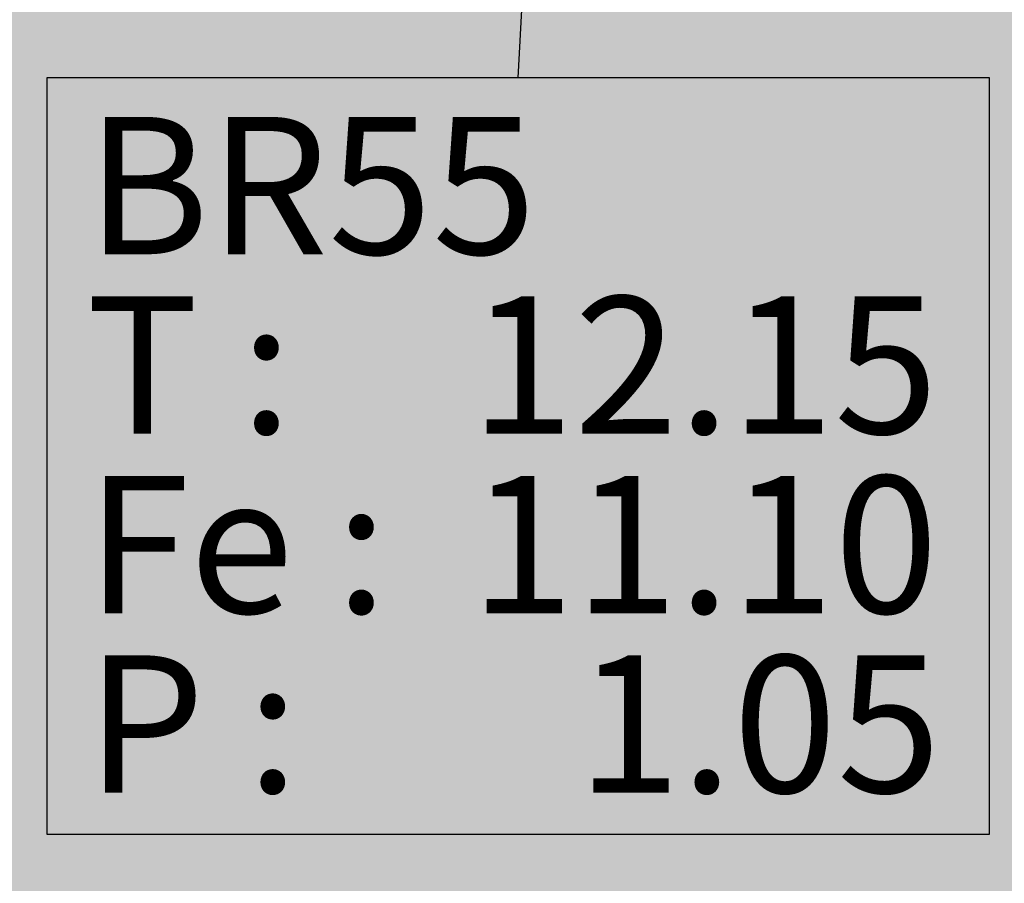
# Model space of a CAD drawing. Units: metres. Extents: x -3 to 102, y -2 to 72.
# Drawn here: x 81 to 86, y 25 to 29 of the extents above; entities that cross this region are included whole.
import ezdxf

# ---------------------------------------------------------------- set-up
doc = ezdxf.new("R2010")
doc.units = ezdxf.units.M
doc.layers.add('ASS-EU_Branchements_Habillage', color=6, linetype='Continuous', lineweight=0)
doc.layers.add('TRA-Lot_hachures', color=101, linetype='Continuous', lineweight=0)
doc.layers.add('Viewport2ForCustomObjects_0', color=7, linetype='Continuous')
doc.styles.get("Standard").update_dxf_attribs({"font": 'arial.ttf'})

# ---------------------------------------------------------------- blocks, each defined once
blk = doc.blocks.new('*E32')
at = {"layer": 'ASS-EU_Branchements_Habillage', "color": 52, "linetype": 'Continuous', "lineweight": 25}
for p, q in [((113.452, 15.425), (114.935, 43.265)), ((103.845, 15.425), (103.845, 0)), ((123.059, 15.425), (103.845, 15.425)), ((123.059, 0), (123.059, 15.425)), ((103.845, 0), (123.059, 0))]:
    blk.add_line(p, q, dxfattribs=at)
at = {"layer": 'ASS-EU_Branchements_Habillage', "color": 255, "linetype": 'Continuous', "lineweight": 13}
for points in [[(103.845, 15.425), (112.408, 0), (103.845, 0)], [(114.496, 15.425), (112.408, 0), (103.845, 15.425)], [(114.496, 15.425), (123.059, 0), (112.408, 0)], [(123.059, 15.425), (123.059, 0), (114.496, 15.425)]]:
    blk.add_solid(points, dxfattribs=at)
at = {"layer": 'ASS-EU_Branchements_Habillage', "color": 54, "linetype": 'Continuous', "lineweight": 13}
for s, rotation, oblique, p in [('BR55', 0, 0, (104.645, 11.825, 0.04)), ('T : ', 0, 0, (104.645, 8.166, 0.04)), ('12.15', 0, 0, (112.47, 8.166, 0.04)), ('11.10', 360, 360, (112.47, 4.507, 0.04)), ('P : ', 360, 360, (104.645, 0.848, 0.04)), ('1.05', 0, 360, (114.646, 0.848, 0.04))]:
    blk.add_text(s, height=2.8, rotation=rotation, dxfattribs=dict(at, oblique=oblique)).set_placement(p)
at = {"layer": 'ASS-EU_Branchements_Habillage', "color": 54, "linetype": 'Continuous', "lineweight": 13, "oblique": 360, "width": 1}
blk.add_text('Fe : ', height=2.8, rotation=0, dxfattribs=at).set_placement((104.645, 4.507, 0.04))

msp = doc.modelspace()

# ---------------------------------------------------------------- hatches: boundary and pattern name
at = {"layer": 'TRA-Lot_hachures', "linetype": 'Continuous', "lineweight": 0, "transparency": 33554559}
h = msp.add_hatch(color=101, dxfattribs=at)
h.dxf.hatch_style = 1
h.paths.add_polyline_path([(70.3196, 36.1362), (87.1033, 35.3968), (86.0609, 11.735), (69.2446, 11.735)])

# ---------------------------------------------------------------- block references
at = {"layer": 'Viewport2ForCustomObjects_0', "color": 2, "linetype": 'Continuous', "lineweight": 0, "xscale": 0.25, "yscale": 0.25, "zscale": 0.25}
msp.add_blockref('*E32', (55.39, 25.1122), dxfattribs=at)

doc.saveas('drawing.dxf')
